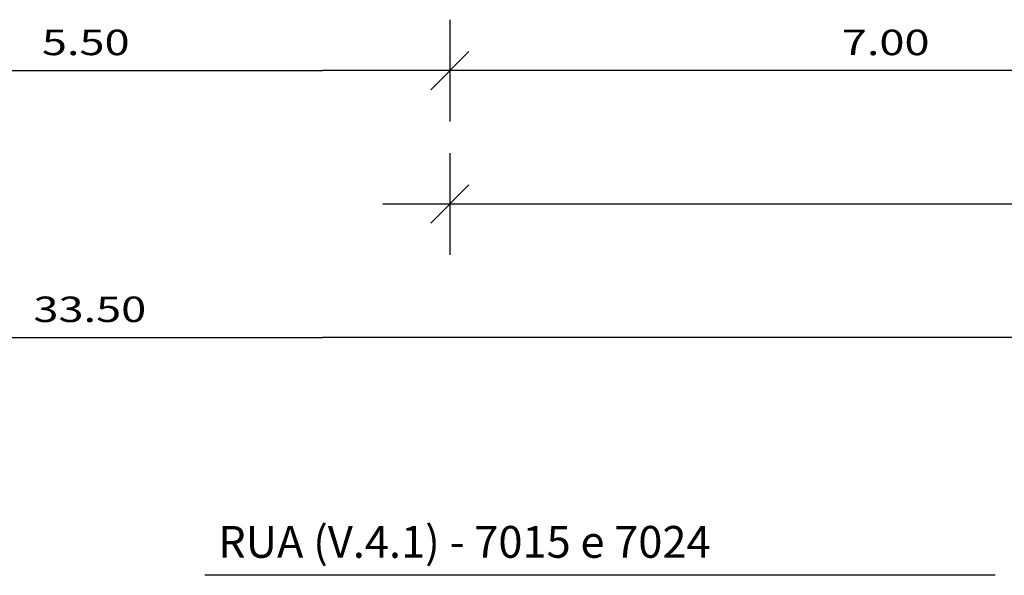
# Model space of a CAD drawing. Units: millimetres. Extents: x 183617 to 184891, y 1662508 to 1663390.
# Drawn here: x 184548 to 184625, y 1663185 to 1663228 of the extents above; entities that cross this region are included whole.
import ezdxf

# ---------------------------------------------------------------- set-up
doc = ezdxf.new("R2010")
doc.units = ezdxf.units.MM
doc.header["$MEASUREMENT"] = 0
doc.layers.get('0').update_dxf_attribs({"linetype": 'CONTINUOUS'})
doc.styles.add('ROMANS', font='romans', dxfattribs={"height": 1.25})
doc.styles.add('SIMPLEX', font='SIMPLEX', dxfattribs={"width": 1.3, "height": 2})

msp = doc.modelspace()

# ---------------------------------------------------------------- linework, layer by layer
at = {"color": 2}
for p, q in [((184581.707, 1663228.399, -14.467), (184581.707, 1663220.399, -14.467)), ((184380.778, 1663224.399, -14.467), (184571.707, 1663224.399, -14.467)), ((184727.651, 1663224.399, -14.467), (184571.707, 1663224.399, -14.467)), ((184581.707, 1663217.915, -14.467), (184581.707, 1663209.915, -14.467)), ((184727.651, 1663213.915, -14.467), (184576.443, 1663213.915, -14.467)), ((184380.778, 1663203.432, -14.467), (184571.707, 1663203.432, -14.467)), ((184727.651, 1663203.432, -14.467), (184571.707, 1663203.432, -14.467))]:
    msp.add_line(p, q, dxfattribs=at)
for p, q in [((184580.207, 1663222.899, -14.467), (184583.207, 1663225.899, -14.467)), ((184580.207, 1663212.415, -14.467), (184583.207, 1663215.415, -14.467)), ((184624.557, 1663184.748, -14.467), (184562.46, 1663184.748, -14.467))]:
    msp.add_line(p, q)

# ---------------------------------------------------------------- texts
at = {"style": 'SIMPLEX', "width": 1.3}
for s, p in [('5.50', (184549.663, 1663225.612, -14.467)), ('7.00', (184612.502, 1663225.612, -14.467)), ('33.50', (184548.998, 1663204.645, -14.467))]:
    msp.add_text(s, height=2, rotation=0, dxfattribs=at).set_placement(p)
at = {"style": 'ROMANS'}
msp.add_text('RUA (V.4.1) - 7015 e 7024', height=2.5, rotation=0, dxfattribs=at).set_placement((184563.511, 1663186.125, -14.467))

doc.saveas('drawing.dxf')
